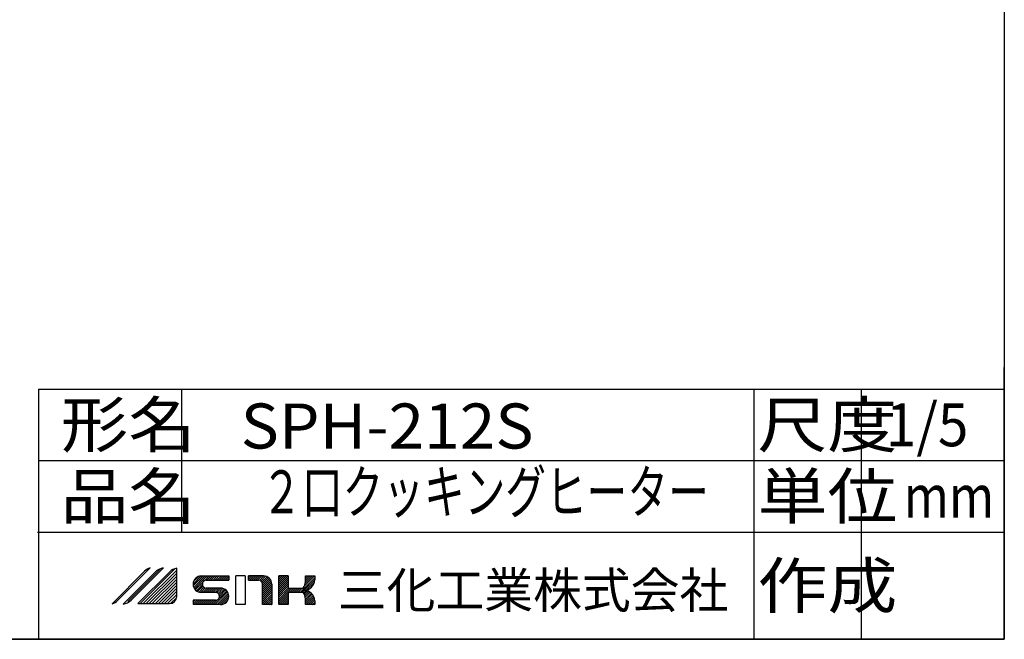
# Model space of a CAD drawing. Extents: x 4076 to 5972, y 484 to 1790.
# Drawn here: x 5312 to 5972, y 484 to 900 of the extents above; entities that cross this region are included whole.
import ezdxf

# ---------------------------------------------------------------- set-up
doc = ezdxf.new("R2010")
doc.units = 0
doc.header["$LTSCALE"] = 31.6
doc.header["$MEASUREMENT"] = 0
doc.layers.add('002', color=7, linetype='CONTINUOUS')
doc.layers.add('255', color=7, linetype='CONTINUOUS')
doc.styles.get("Standard").update_dxf_attribs({"font": 'TXT', "bigfont": 'BIGFONT'})

msp = doc.modelspace()

# ---------------------------------------------------------------- linework, layer by layer
at = {"layer": '255', "color": 0}
for p, q in [((5972.11009, 1789.70243), (5972.11009, 484.10243)), ((5972.11009, 484.10243), (5972.11009, 666.50243)), ((5324.11009, 652.10243), (5972.11009, 652.10243)), ((5324.11009, 652.10243), (5324.11009, 484.10243)), ((5420.11009, 652.10243), (5420.11009, 556.10243)), ((5804.11009, 652.10243), (5804.11009, 484.10243)), ((5876.11009, 652.10243), (5876.11009, 484.10243)), ((5324.94652, 604.10243), (5972.11009, 604.10243)), ((5323.58289, 556.10243), (5972.11009, 556.10243)), ((5395.43511, 529.75247), (5373.76712, 508.08449)), ((5377.27976, 510.23948), (5399.07653, 532.03624)), ((5402.51864, 529.27247), (5380.94714, 507.70097)), ((5384.20037, 509.59655), (5405.81664, 531.21282)), ((5386.37772, 510.41626), (5408.04595, 532.08449)), ((5412.11888, 529.27271), (5390.93066, 508.08449)), ((5392.435, 508.08449), (5415.97687, 531.62635)), ((5394.47147, 508.08449), (5416.96712, 530.58014)), ((5396.50794, 508.08449), (5416.96712, 528.54368)), ((5416.96712, 512.88449), (5416.96712, 531.88643)), ((5398.5444, 508.08449), (5416.96712, 526.50721)), ((5400.58087, 508.08449), (5416.96712, 524.47074)), ((5402.61734, 508.08449), (5416.96712, 522.43427)), ((5427.89686, 521.2217), (5433.30169, 526.62653)), ((5428.01222, 519.97942), (5434.66051, 526.62771)), ((5428.18305, 522.86554), (5431.65785, 526.34034)), ((5428.33653, 518.94609), (5436.01815, 526.62771)), ((5428.81123, 518.06314), (5437.3758, 526.62771)), ((5429.41264, 517.30691), (5434.43562, 522.32988)), ((5433.41568, 526.62771), (5451.89568, 526.62771)), ((5435.5535, 523.44777), (5438.73344, 526.62771)), ((5436.77568, 523.74771), (5451.89568, 523.74771)), ((5437.21109, 523.74771), (5440.09109, 526.62771)), ((5438.56873, 523.74771), (5441.44873, 526.62771)), ((5439.92638, 523.74771), (5442.80638, 526.62771)), ((5441.28403, 523.74771), (5444.16403, 526.62771)), ((5442.64167, 523.74771), (5445.52167, 526.62771)), ((5443.99931, 523.74771), (5446.87931, 526.62771)), ((5445.35696, 523.74771), (5448.23696, 526.62771)), ((5446.7146, 523.74771), (5449.5946, 526.62771)), ((5448.07225, 523.74771), (5450.95225, 526.62771)), ((5449.42989, 523.74771), (5451.89568, 526.2135)), ((5450.78754, 523.74771), (5451.89568, 524.85585)), ((5451.89568, 526.62771), (5451.89568, 523.74771)), ((5462.93568, 526.62771), (5456.69568, 526.62771)), ((5456.69568, 507.42771), (5456.69568, 526.62771)), ((5462.93568, 526.62771), (5462.93568, 507.42771)), ((5465.09568, 523.74771), (5465.09568, 526.62771)), ((5475.17568, 526.62771), (5465.09568, 526.62771)), ((5465.09568, 524.4794), (5467.24399, 526.62771)), ((5465.09568, 525.83705), (5465.88634, 526.62771)), ((5465.09568, 523.74771), (5471.81568, 523.74771)), ((5465.72163, 523.74771), (5468.60163, 526.62771)), ((5467.07928, 523.74771), (5469.95928, 526.62771)), ((5468.43692, 523.74771), (5471.31692, 526.62771)), ((5469.79457, 523.74771), (5472.67457, 526.62771)), ((5471.15221, 523.74771), (5474.03221, 526.62771)), ((5472.43596, 523.67381), (5475.38586, 526.62371)), ((5473.36504, 523.24525), (5476.56881, 526.44902)), ((5474.0271, 522.54966), (5477.56246, 526.08503)), ((5474.4134, 521.57831), (5478.41348, 525.57839)), ((5474.45568, 520.26295), (5479.14079, 524.94806)), ((5474.45568, 518.90531), (5479.74909, 524.19872)), ((5474.45568, 517.54766), (5480.23146, 523.32344)), ((5474.45568, 516.19002), (5480.56543, 522.29976)), ((5485.49568, 507.42771), (5485.49568, 526.62771)), ((5491.73568, 526.62771), (5485.49568, 526.62771)), ((5485.49568, 520.44179), (5491.6816, 526.62771)), ((5485.49568, 521.79944), (5490.32396, 526.62771)), ((5485.49568, 523.15708), (5488.96631, 526.62771)), ((5485.49568, 524.51472), (5487.60866, 526.62771)), ((5485.49568, 525.87237), (5486.25102, 526.62771)), ((5485.49568, 519.08414), (5491.73568, 525.32414)), ((5485.49568, 517.7265), (5491.73568, 523.9665)), ((5485.49568, 516.36886), (5491.73568, 522.60886)), ((5491.73568, 526.62771), (5491.73568, 518.46771)), ((5499.64863, 515.58771), (5509.49568, 525.43476)), ((5502.44788, 517.02932), (5509.49407, 524.07551)), ((5502.68743, 519.98415), (5509.33099, 526.62771)), ((5503.19417, 521.84854), (5507.97334, 526.62771)), ((5503.25568, 526.62771), (5509.49568, 526.62771)), ((5503.25568, 522.78771), (5503.25568, 526.62771)), ((5503.25568, 523.26769), (5506.61569, 526.62771)), ((5503.25568, 524.62534), (5505.25805, 526.62771)), ((5503.25568, 525.98299), (5503.9004, 526.62771)), ((5504.01131, 517.2351), (5509.28829, 522.51208)), ((5509.49568, 526.62771), (5509.49568, 524.22771)), ((5404.6538, 508.08449), (5416.96712, 520.3978)), ((5406.69027, 508.08449), (5416.96712, 518.36134)), ((5408.72674, 508.08449), (5416.96712, 516.32487)), ((5430.13315, 516.66976), (5434.16682, 520.70344)), ((5430.97676, 516.15574), (5434.53411, 519.71309)), ((5431.96139, 515.78272), (5435.18181, 519.00314)), ((5433.13135, 515.59504), (5436.09365, 518.55733)), ((5443.01568, 515.58771), (5433.41568, 515.58771)), ((5434.48167, 515.58771), (5437.36167, 518.46771)), ((5435.83931, 515.58771), (5438.71931, 518.46771)), ((5446.37568, 518.46771), (5436.77568, 518.46771)), ((5437.19696, 515.58771), (5440.07696, 518.46771)), ((5438.5546, 515.58771), (5441.4346, 518.46771)), ((5439.91225, 515.58771), (5442.79225, 518.46771)), ((5441.25576, 507.42771), (5450.47382, 516.64577)), ((5441.26989, 515.58771), (5444.14989, 518.46771)), ((5442.61341, 507.42771), (5451.05755, 515.87184)), ((5442.62754, 515.58771), (5445.50754, 518.46771)), ((5443.84991, 515.45243), (5446.84518, 518.44771)), ((5444.71945, 514.96433), (5447.98349, 518.22837)), ((5445.33026, 514.21749), (5448.9457, 517.83293)), ((5445.64584, 513.17543), (5449.77066, 517.30024)), ((5474.45568, 507.42771), (5474.45568, 521.10771)), ((5474.45568, 514.83237), (5480.69568, 521.07237)), ((5474.45568, 513.47472), (5480.69568, 519.71472)), ((5474.45568, 512.11708), (5480.69568, 518.35708)), ((5474.45568, 510.75944), (5480.69568, 516.99944)), ((5474.45568, 509.40179), (5480.69568, 515.64179)), ((5480.69568, 521.10771), (5480.69568, 507.42771)), ((5485.49568, 515.01121), (5491.73568, 521.25121)), ((5485.49568, 513.65356), (5491.73568, 519.89356)), ((5485.49568, 512.29592), (5491.73568, 518.53592)), ((5485.49568, 509.58063), (5494.38276, 518.46771)), ((5485.49568, 510.93827), (5493.02512, 518.46771)), ((5491.73568, 518.46771), (5501.81568, 518.46771)), ((5491.73568, 515.58771), (5491.73568, 507.42771)), ((5501.81568, 515.58771), (5491.73568, 515.58771)), ((5492.8604, 515.58771), (5495.7404, 518.46771)), ((5494.21805, 515.58771), (5497.09805, 518.46771)), ((5495.57569, 515.58771), (5498.45569, 518.46771)), ((5496.93334, 515.58771), (5499.81334, 518.46771)), ((5498.29099, 515.58771), (5501.17099, 518.46771)), ((5501.00627, 515.58771), (5502.44473, 517.02617)), ((5502.04297, 515.26676), (5503.67129, 516.89508)), ((5502.53708, 514.40322), (5504.73556, 516.6017)), ((5502.92288, 513.43139), (5505.67624, 516.18474)), ((5503.17718, 512.32803), (5506.51268, 515.66354)), ((5506.56083, 518.42698), (5508.09641, 519.96255)), ((5410.76321, 508.08449), (5416.96712, 514.2884)), ((5412.84825, 508.13306), (5416.91855, 512.20336)), ((5443.01568, 510.30771), (5427.89568, 510.30771)), ((5427.89568, 510.30771), (5427.89568, 507.42771)), ((5427.89568, 507.64408), (5430.55931, 510.30771)), ((5427.89568, 509.00172), (5429.20167, 510.30771)), ((5429.03696, 507.42771), (5431.91696, 510.30771)), ((5430.3946, 507.42771), (5433.2746, 510.30771)), ((5431.75225, 507.42771), (5434.63225, 510.30771)), ((5433.10989, 507.42771), (5435.98989, 510.30771)), ((5434.46754, 507.42771), (5437.34754, 510.30771)), ((5435.82518, 507.42771), (5438.70518, 510.30771)), ((5437.18283, 507.42771), (5440.06283, 510.30771)), ((5438.54048, 507.42771), (5441.42048, 510.30771)), ((5439.89812, 507.42771), (5442.77812, 510.30771)), ((5443.97106, 507.42771), (5451.51231, 514.96896)), ((5445.3287, 507.42771), (5451.81113, 513.91014)), ((5446.69562, 507.43699), (5451.8864, 512.62776)), ((5448.44758, 507.8313), (5451.49209, 510.87581)), ((5474.45568, 508.04414), (5480.69568, 514.28414)), ((5475.19689, 507.42771), (5480.69568, 512.9265)), ((5476.55454, 507.42771), (5480.69568, 511.56886)), ((5477.91218, 507.42771), (5480.69568, 510.21121)), ((5479.26982, 507.42771), (5480.69568, 508.85356)), ((5485.49568, 508.22299), (5491.73568, 514.46299)), ((5486.05805, 507.42771), (5491.73568, 513.10534)), ((5487.41569, 507.42771), (5491.73568, 511.74769)), ((5488.77334, 507.42771), (5491.73568, 510.39005)), ((5490.13099, 507.42771), (5491.73568, 509.03241)), ((5503.25568, 511.04889), (5507.25458, 515.04779)), ((5503.25568, 509.69124), (5507.90548, 514.34104)), ((5503.25568, 508.3336), (5508.46382, 513.54174)), ((5503.25568, 507.42771), (5503.25568, 511.26771)), ((5503.70744, 507.42771), (5508.92253, 512.64281)), ((5505.06508, 507.42771), (5509.26665, 511.62927)), ((5506.42272, 507.42771), (5509.46682, 510.4718)), ((5507.78037, 507.42771), (5509.49568, 509.14302)), ((5509.49568, 509.82771), (5509.49568, 507.42771)), ((5390.93066, 508.08449), (5412.16712, 508.08449)), ((5446.37568, 507.42771), (5427.89568, 507.42771)), ((5462.93568, 507.42771), (5456.69568, 507.42771)), ((5480.69568, 507.42771), (5474.45568, 507.42771)), ((5480.62747, 507.42771), (5480.69568, 507.49592)), ((5491.73568, 507.42771), (5485.49568, 507.42771)), ((5491.48863, 507.42771), (5491.73568, 507.67476)), ((5509.49568, 507.42771), (5503.25568, 507.42771)), ((5509.13802, 507.42771), (5509.49568, 507.78538)), ((5972.11009, 484.10243), (4076.11009, 484.10243)), ((4666.51009, 484.10243), (5972.11009, 484.10243))]:
    msp.add_line(p, q, dxfattribs=at)
for centre, radius, start, end in [((5402.22333, 522.96425), 9.6, 109.158067, 135), ((5409.30687, 522.48425), 9.6, 98.130102, 135), ((5418.90711, 522.48449), 9.6, 101.389514, 135), ((5433.41568, 521.10771), 5.52, 90, 270), ((5436.77568, 521.10771), 2.64, 90, 270), ((5471.81568, 521.10771), 2.64, 0, 90), ((5475.17568, 521.10771), 5.52, 0, 90), ((5496.05568, 522.78771), 7.2, 323.130102, 0), ((5502.29568, 524.22771), 7.2, 270, 0), ((5443.01568, 512.94771), 2.64, 270, 90), ((5446.37568, 512.94771), 5.52, 270, 90), ((5496.05568, 511.26771), 7.2, 0, 36.869898), ((5502.29568, 509.82771), 7.2, 0, 90), ((5370.49154, 517.02771), 9.6, 289.158067, 315), ((5379.5895, 517.20449), 9.6, 278.130102, 315), ((5412.16712, 512.88449), 4.8, 270, 0)]:
    msp.add_arc(centre, radius, start, end, dxfattribs=at)

# ---------------------------------------------------------------- texts
at = {"layer": '002', "color": 0}
for s, height, width, p in [('SPH-212S', 30.24, 1.043478, (5459.81973, 612.14714)), ('1/5', 28.799999, 0.9375, (5892.67009, 613.70243)), ('２口クッキングヒーター', 28.799999, 0.694444, (5473.67321, 568.69789)), ('mm', 28.799999, 0.833333, (5904.67009, 565.70243))]:
    msp.add_text(s, height=height, dxfattribs=dict(at, width=width)).set_placement(p)
at = {"layer": '255', "color": 0}
for s, width, p in [('形名', 1.097884, (5339.23009, 612.98243)), ('尺度', 1.137566, (5806.51009, 612.98243)), ('品名', 1.097884, (5339.23009, 564.98243)), ('単位', 1.137566, (5806.51009, 564.98243)), ('作成', 1.137566, (5806.51009, 504.98243))]:
    msp.add_text(s, height=30.24, dxfattribs=dict(at, width=width)).set_placement(p)
msp.add_text('三化工業株式会社', height=24, dxfattribs=at).set_placement((5525.01614, 505.02771))

doc.saveas('drawing.dxf')
